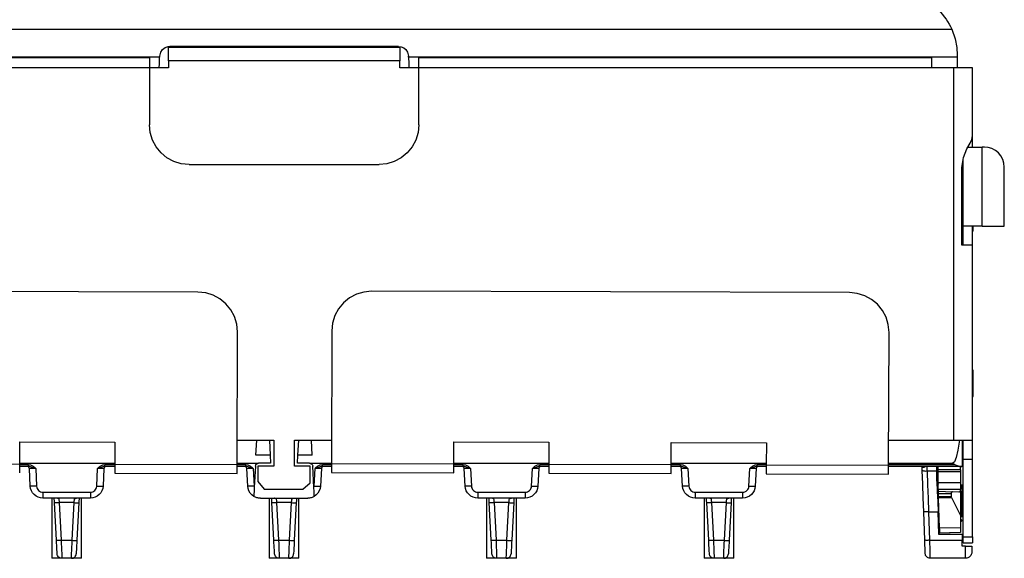
# Model space of a CAD drawing. Units: inches. Extents: x 7 to 28, y 0.1 to 16.4.
# Drawn here: x 9.6 to 12.7, y 12.3 to 14 of the extents above; entities that cross this region are included whole.
import ezdxf

# ---------------------------------------------------------------- set-up
doc = ezdxf.new("R2010")
doc.units = ezdxf.units.IN
doc.header["$MEASUREMENT"] = 0
doc.layers.add('Layer 1', color=7, linetype='Continuous')

msp = doc.modelspace()

# ---------------------------------------------------------------- linework, layer by layer
at = {"layer": 'Layer 1', "color": 7, "lineweight": 25, "true_color": 0xffffff}
for points in [[(12.4515, 14.0597), (12.4579, 14.053), (12.464, 14.0461), (12.4697, 14.0389), (12.4751, 14.0314), (12.4802, 14.0237), (12.4849, 14.0157), (12.4892, 14.0076), (12.4932, 13.9992)], [(8.2797, 13.9992), (12.4932, 13.9992)], [(12.4932, 13.9992), (12.5037, 13.9695), (12.5091, 13.9413), (12.5105, 13.9179)], [(9.9939, 13.9146), (9.9972, 13.9274), (10.0026, 13.9352), (10.0114, 13.9417), (10.021, 13.9448), (10.0255, 13.9451)], [(10.0215, 13.8995), (10.0215, 13.9054), (10.0215, 13.9112), (10.0215, 13.9169), (10.0215, 13.9225), (10.0215, 13.9278), (10.0215, 13.9328), (10.0215, 13.9375), (10.0215, 13.9419)], [(10.7515, 13.9419), (10.0215, 13.9419)], [(10.7475, 13.9451), (10.0255, 13.9451)], [(10.7475, 13.9451), (10.7563, 13.9438), (10.7642, 13.9402), (10.7706, 13.9348), (10.7761, 13.9264), (10.779, 13.9146)], [(10.7515, 13.9419), (10.7515, 13.9375), (10.7515, 13.9328), (10.7515, 13.9278), (10.7515, 13.9225), (10.7515, 13.9169), (10.7515, 13.9112), (10.7515, 13.9054), (10.7515, 13.8995)], [(9.9937, 13.9109), (8.2625, 13.9109)], [(9.9615, 13.9091), (8.3439, 13.9091)], [(9.9615, 13.9091), (9.9615, 13.9066), (9.9615, 13.8997), (9.9615, 13.8894), (9.9615, 13.8772)], [(9.9927, 13.8772), (9.9927, 13.8791), (9.9929, 13.8888), (9.9931, 13.8975), (9.9934, 13.905), (9.9937, 13.9109)], [(9.9939, 13.9146), (9.9938, 13.9133), (9.9938, 13.9121), (9.9937, 13.9109)], [(10.7515, 13.8995), (10.0215, 13.8995)], [(10.0215, 13.8995), (10.0215, 13.8772)], [(10.7515, 13.8772), (10.7515, 13.8995)], [(10.7792, 13.9109), (10.7791, 13.9121), (10.7791, 13.9133), (10.779, 13.9146)], [(10.7792, 13.9109), (10.7795, 13.905), (10.7798, 13.8975), (10.78, 13.8888), (10.7802, 13.8791), (10.7802, 13.8772)], [(12.5105, 13.9109), (10.7792, 13.9109)], [(10.8115, 13.8772), (10.8115, 13.8894), (10.8115, 13.8997), (10.8115, 13.9066), (10.8115, 13.9091)], [(12.4291, 13.9091), (10.8115, 13.9091)], [(12.4291, 13.9091), (12.4291, 13.9066), (12.4291, 13.8997), (12.4291, 13.8894), (12.4291, 13.8772)], [(12.5105, 13.9179), (12.5105, 13.9169), (12.5105, 13.916), (12.5105, 13.9151), (12.5105, 13.9142), (12.5105, 13.9133), (12.5105, 13.9125), (12.5105, 13.9117), (12.5105, 13.9109)], [(12.5105, 13.9109), (12.5105, 13.9066), (12.5105, 13.9014), (12.5105, 13.8955), (12.5105, 13.8888), (12.5105, 13.8816), (12.5105, 13.8772)], [(9.9615, 13.8772), (8.3439, 13.8772)], [(10.0215, 13.8772), (9.9615, 13.8772)], [(9.9615, 13.8772), (9.9615, 13.6972)], [(10.8115, 13.8772), (10.7515, 13.8772)], [(10.8115, 13.6972), (10.8115, 13.8772)], [(12.4291, 13.8772), (10.8115, 13.8772)], [(12.4991, 13.8772), (12.4291, 13.8772)], [(12.559, 13.8772), (12.5578, 13.8772), (12.5544, 13.8772), (12.5489, 13.8772), (12.5414, 13.8772), (12.5323, 13.8772), (12.522, 13.8772), (12.5107, 13.8772), (12.4991, 13.8772)], [(12.4991, 13.8772), (12.4991, 12.7022)], [(12.559, 13.6626), (12.559, 13.8772)], [(10.0865, 13.5722), (10.0621, 13.5746), (10.0386, 13.5817), (10.017, 13.5932), (9.9981, 13.6088), (9.9825, 13.6277), (9.971, 13.6493), (9.9639, 13.6728), (9.9615, 13.6972)], [(10.8115, 13.6972), (10.809, 13.6728), (10.8019, 13.6493), (10.7904, 13.6277), (10.7748, 13.6088), (10.7559, 13.5932), (10.7343, 13.5817), (10.7108, 13.5746), (10.6865, 13.5722)], [(12.5248, 13.5622), (12.5305, 13.5947), (12.541, 13.6212), (12.5517, 13.6399), (12.5567, 13.6508), (12.559, 13.6626)], [(12.559, 13.6272), (12.559, 13.6626)], [(12.5437, 13.6272), (12.5466, 13.6272), (12.5557, 13.6272), (12.566, 13.6272), (12.5773, 13.6272), (12.5889, 13.6272)], [(12.596, 13.6272), (12.5889, 13.6272)], [(12.5889, 13.3772), (12.5889, 13.6272)], [(12.6589, 13.5642), (12.6577, 13.5765), (12.6542, 13.5883), (12.6483, 13.5992), (12.6405, 13.6087), (12.631, 13.6166), (12.6201, 13.6224), (12.6082, 13.626), (12.596, 13.6272)], [(12.5291, 13.3772), (12.5291, 13.5863)], [(10.0865, 13.5722), (10.6865, 13.5722)], [(12.5248, 13.3172), (12.5248, 13.5622)], [(12.5291, 13.5679), (12.5258, 13.5679)], [(12.6589, 13.3772), (12.6589, 13.5642)], [(12.5291, 13.3172), (12.5291, 13.3772)], [(12.5889, 13.3772), (12.5773, 13.3772), (12.566, 13.3772), (12.5557, 13.3772), (12.5466, 13.3772), (12.5391, 13.3772), (12.5336, 13.3772), (12.5302, 13.3772), (12.5291, 13.3772)], [(12.559, 13.3172), (12.559, 13.3772)], [(12.559, 13.3604), (12.5605, 13.363)], [(12.5605, 13.363), (12.5605, 13.3772)], [(12.5889, 13.3772), (12.6589, 13.3772)], [(12.5291, 13.3179), (12.5248, 13.3179)], [(12.559, 13.3172), (12.5584, 13.3172), (12.5566, 13.3172), (12.5537, 13.3172), (12.5497, 13.3172), (12.5447, 13.3172), (12.5388, 13.3172), (12.5322, 13.3172), (12.5248, 13.3172)], [(12.559, 12.7022), (12.559, 13.3172)], [(10.1148, 13.1694), (8.6068, 13.1736)], [(10.2395, 13.0441), (10.2371, 13.0685), (10.2301, 13.0919), (10.2186, 13.1136), (10.2031, 13.1326), (10.1842, 13.1482), (10.1626, 13.1598), (10.1392, 13.167), (10.1148, 13.1694)], [(10.6626, 13.1718), (10.6382, 13.1695), (10.6147, 13.1624), (10.5931, 13.1509), (10.5741, 13.1354), (10.5585, 13.1165), (10.5469, 13.095), (10.5397, 13.0715), (10.5372, 13.0471)], [(12.1706, 13.1676), (10.6626, 13.1718)], [(12.2952, 13.0422), (12.2929, 13.0666), (12.2858, 13.0901), (12.2743, 13.1117), (12.2589, 13.1307), (12.2399, 13.1463), (12.2184, 13.1579), (12.1949, 13.1651), (12.1706, 13.1676)], [(10.2383, 12.6246), (10.2395, 13.0441)], [(10.5372, 13.0471), (10.5361, 12.6277)], [(12.294, 12.6227), (12.2952, 13.0422)], [(12.5605, 12.9226), (12.559, 12.9226)], [(12.5605, 12.8396), (12.5605, 12.8428), (12.5605, 12.8518), (12.5605, 12.8652), (12.5605, 12.8811), (12.5605, 12.897), (12.5605, 12.9105), (12.5605, 12.9195), (12.5605, 12.9226)], [(12.559, 12.8396), (12.5605, 12.8396)], [(9.5523, 12.6265), (9.5525, 12.696)], [(9.5525, 12.696), (9.8525, 12.6952)], [(9.8525, 12.6952), (9.8523, 12.6257)], [(10.2385, 12.7022), (10.3539, 12.7022)], [(10.2978, 12.6544), (10.3003, 12.7022)], [(10.3401, 12.7022), (10.3426, 12.6544)], [(10.3539, 12.7022), (10.3539, 12.6192)], [(10.419, 12.6192), (10.419, 12.7022)], [(10.419, 12.7022), (10.5363, 12.7022)], [(10.4303, 12.6544), (10.4328, 12.7022)], [(10.4751, 12.6544), (10.4726, 12.7022)], [(10.9221, 12.6266), (10.9222, 12.6961)], [(10.9222, 12.6961), (11.2222, 12.6952)], [(11.2222, 12.6952), (11.222, 12.6257)], [(11.608, 12.6247), (11.6082, 12.6941)], [(11.6082, 12.6941), (11.9082, 12.6933)], [(11.9082, 12.6933), (11.908, 12.6238)], [(12.2943, 12.7022), (12.4991, 12.7022)], [(12.5176, 12.7022), (12.5125, 12.6702), (12.5072, 12.6472), (12.5019, 12.6333), (12.4965, 12.6287)], [(12.4991, 12.7022), (12.5107, 12.7022), (12.522, 12.7022), (12.5323, 12.7022), (12.5414, 12.7022), (12.5489, 12.7022), (12.5544, 12.7022), (12.5578, 12.7022), (12.559, 12.7022)], [(12.5264, 12.7022), (12.5264, 12.6187)], [(12.5291, 12.6422), (12.5291, 12.7022)], [(12.559, 12.6422), (12.559, 12.7022)], [(10.3426, 12.6544), (10.2978, 12.6544)], [(10.3426, 12.6544), (10.344, 12.6287)], [(10.429, 12.6287), (10.4303, 12.6544)], [(10.4751, 12.6544), (10.4303, 12.6544)], [(9.1663, 12.6276), (9.5523, 12.6265)], [(9.5522, 12.5985), (9.5522, 12.6), (9.5522, 12.6059), (9.5522, 12.6152), (9.5523, 12.6265)], [(9.5523, 12.6287), (9.8523, 12.6287)], [(9.5523, 12.6253), (9.5795, 12.6253)], [(9.5795, 12.6187), (9.5523, 12.6187)], [(9.5828, 12.612), (9.5826, 12.6134), (9.5822, 12.6146), (9.5815, 12.6158), (9.5806, 12.6168), (9.5796, 12.6176), (9.5784, 12.6182), (9.5771, 12.6186), (9.5758, 12.6187)], [(9.5795, 12.6187), (9.5795, 12.6188), (9.5795, 12.6192), (9.5795, 12.6198), (9.5795, 12.6206), (9.5795, 12.6216), (9.5795, 12.6228), (9.5795, 12.624), (9.5795, 12.6253)], [(9.5795, 12.6253), (9.5865, 12.6241), (9.5948, 12.6194), (9.6008, 12.6141), (9.6027, 12.6122), (9.6028, 12.612)], [(9.6028, 12.612), (9.6026, 12.6121), (9.5997, 12.6131), (9.5919, 12.6157), (9.5843, 12.6181), (9.5795, 12.6187)], [(9.7981, 12.612), (9.7982, 12.6122), (9.8001, 12.6141), (9.8061, 12.6194), (9.8144, 12.6241), (9.8214, 12.6253)], [(9.8214, 12.6187), (9.8166, 12.6181), (9.809, 12.6157), (9.8012, 12.6131), (9.7983, 12.6121), (9.7981, 12.612)], [(9.8251, 12.6187), (9.8238, 12.6186), (9.8225, 12.6182), (9.8213, 12.6176), (9.8203, 12.6168), (9.8194, 12.6158), (9.8187, 12.6146), (9.8183, 12.6134), (9.8181, 12.612)], [(9.8214, 12.6253), (9.8523, 12.6253)], [(9.8214, 12.6187), (9.8214, 12.6188), (9.8214, 12.6192), (9.8214, 12.6198), (9.8214, 12.6206), (9.8214, 12.6216), (9.8214, 12.6228), (9.8214, 12.624), (9.8214, 12.6253)], [(9.8523, 12.6187), (9.8214, 12.6187)], [(9.8523, 12.6257), (9.8522, 12.6144), (9.8522, 12.605), (9.8522, 12.5992), (9.8522, 12.5977)], [(9.8523, 12.6257), (10.2383, 12.6246)], [(10.2382, 12.5966), (10.2382, 12.5981), (10.2382, 12.6039), (10.2382, 12.6133), (10.2383, 12.6246)], [(10.2383, 12.6287), (10.3059, 12.6287)], [(10.2383, 12.6253), (10.2655, 12.6253)], [(10.2655, 12.6187), (10.2383, 12.6187)], [(10.2688, 12.612), (10.2686, 12.6134), (10.2682, 12.6146), (10.2675, 12.6158), (10.2666, 12.6168), (10.2656, 12.6176), (10.2644, 12.6182), (10.2631, 12.6186), (10.2618, 12.6187)], [(10.2655, 12.6253), (10.2725, 12.6241), (10.2808, 12.6194), (10.2868, 12.6141), (10.2887, 12.6122), (10.2888, 12.612)], [(10.2655, 12.6187), (10.2655, 12.6188), (10.2655, 12.6192), (10.2655, 12.6198), (10.2655, 12.6206), (10.2655, 12.6216), (10.2655, 12.6228), (10.2655, 12.624), (10.2655, 12.6253)], [(10.2888, 12.612), (10.2886, 12.6121), (10.2857, 12.6131), (10.2779, 12.6157), (10.2703, 12.6181), (10.2655, 12.6187)], [(10.296, 12.6192), (10.2924, 12.5521)], [(10.296, 12.6192), (10.2962, 12.6211), (10.2969, 12.6229), (10.2978, 12.6245), (10.2991, 12.6259), (10.3006, 12.6271), (10.3022, 12.628), (10.3041, 12.6285), (10.3059, 12.6287)], [(10.3539, 12.6192), (10.304, 12.6192)], [(10.304, 12.6192), (10.304, 12.571)], [(10.344, 12.6287), (10.3059, 12.6287)], [(10.469, 12.6192), (10.419, 12.6192)], [(10.467, 12.6287), (10.429, 12.6287)], [(10.467, 12.6287), (10.5361, 12.6287)], [(10.467, 12.6287), (10.4689, 12.6285), (10.4707, 12.628), (10.4724, 12.6271), (10.4738, 12.6259), (10.4751, 12.6245), (10.476, 12.6229), (10.4767, 12.6211), (10.477, 12.6192)], [(10.469, 12.5672), (10.469, 12.6192)], [(10.4805, 12.5521), (10.477, 12.6192)], [(10.4841, 12.612), (10.4842, 12.6122), (10.4861, 12.6141), (10.4921, 12.6194), (10.5004, 12.6241), (10.5074, 12.6253)], [(10.5074, 12.6187), (10.5026, 12.6181), (10.495, 12.6157), (10.4872, 12.6131), (10.4843, 12.6121), (10.4841, 12.612)], [(10.5111, 12.6187), (10.5098, 12.6186), (10.5085, 12.6182), (10.5073, 12.6176), (10.5063, 12.6168), (10.5054, 12.6158), (10.5047, 12.6146), (10.5043, 12.6134), (10.5041, 12.612)], [(10.5074, 12.6253), (10.536, 12.6253)], [(10.5074, 12.6187), (10.5074, 12.6188), (10.5074, 12.6192), (10.5074, 12.6198), (10.5074, 12.6206), (10.5074, 12.6216), (10.5074, 12.6228), (10.5074, 12.624), (10.5074, 12.6253)], [(10.536, 12.6187), (10.5074, 12.6187)], [(10.5361, 12.6277), (10.536, 12.6164), (10.536, 12.607), (10.536, 12.6011), (10.536, 12.5997)], [(10.5361, 12.6277), (10.9221, 12.6266)], [(10.922, 12.5986), (10.922, 12.6001), (10.922, 12.6059), (10.922, 12.6153), (10.9221, 12.6266)], [(10.922, 12.6253), (10.9515, 12.6253)], [(10.9515, 12.6187), (10.922, 12.6187)], [(10.9221, 12.6287), (11.222, 12.6287)], [(10.9548, 12.612), (10.9546, 12.6134), (10.9542, 12.6146), (10.9535, 12.6158), (10.9526, 12.6168), (10.9516, 12.6176), (10.9504, 12.6182), (10.9491, 12.6186), (10.9478, 12.6187)], [(10.9515, 12.6187), (10.9515, 12.6188), (10.9515, 12.6192), (10.9515, 12.6198), (10.9515, 12.6206), (10.9515, 12.6216), (10.9515, 12.6228), (10.9515, 12.624), (10.9515, 12.6253)], [(10.9515, 12.6253), (10.9585, 12.6241), (10.9668, 12.6194), (10.9728, 12.6141), (10.9747, 12.6122), (10.9748, 12.612)], [(10.9748, 12.612), (10.9746, 12.6121), (10.9717, 12.6131), (10.9639, 12.6157), (10.9563, 12.6181), (10.9515, 12.6187)], [(11.1701, 12.612), (11.1702, 12.6122), (11.1721, 12.6141), (11.1781, 12.6194), (11.1864, 12.6241), (11.1934, 12.6253)], [(11.1934, 12.6187), (11.1886, 12.6181), (11.181, 12.6157), (11.1732, 12.6131), (11.1703, 12.6121), (11.1701, 12.612)], [(11.1971, 12.6187), (11.1958, 12.6186), (11.1945, 12.6182), (11.1933, 12.6176), (11.1923, 12.6168), (11.1914, 12.6158), (11.1907, 12.6146), (11.1903, 12.6134), (11.1901, 12.612)], [(11.1934, 12.6253), (11.222, 12.6253)], [(11.1934, 12.6187), (11.1934, 12.6188), (11.1934, 12.6192), (11.1934, 12.6198), (11.1934, 12.6206), (11.1934, 12.6216), (11.1934, 12.6228), (11.1934, 12.624), (11.1934, 12.6253)], [(11.222, 12.6187), (11.1934, 12.6187)], [(11.222, 12.6257), (11.222, 12.6145), (11.222, 12.6051), (11.222, 12.5992), (11.222, 12.5977)], [(11.222, 12.6257), (11.608, 12.6247)], [(11.608, 12.6287), (11.908, 12.6287)], [(11.608, 12.6253), (11.6375, 12.6253)], [(11.608, 12.5967), (11.608, 12.5981), (11.608, 12.604), (11.608, 12.6134), (11.608, 12.6247)], [(11.6375, 12.6187), (11.608, 12.6187)], [(11.6408, 12.612), (11.6406, 12.6134), (11.6402, 12.6146), (11.6395, 12.6158), (11.6386, 12.6168), (11.6376, 12.6176), (11.6364, 12.6182), (11.6351, 12.6186), (11.6338, 12.6187)], [(11.6375, 12.6187), (11.6375, 12.6188), (11.6375, 12.6192), (11.6375, 12.6198), (11.6375, 12.6206), (11.6375, 12.6216), (11.6375, 12.6228), (11.6375, 12.624), (11.6375, 12.6253)], [(11.6375, 12.6253), (11.6445, 12.6241), (11.6528, 12.6194), (11.6588, 12.6141), (11.6607, 12.6122), (11.6608, 12.612)], [(11.6608, 12.612), (11.6606, 12.6121), (11.6577, 12.6131), (11.6499, 12.6157), (11.6423, 12.6181), (11.6375, 12.6187)], [(11.8561, 12.612), (11.8562, 12.6122), (11.8581, 12.6141), (11.8641, 12.6194), (11.8724, 12.6241), (11.8794, 12.6253)], [(11.8794, 12.6187), (11.8746, 12.6181), (11.867, 12.6157), (11.8592, 12.6131), (11.8563, 12.6121), (11.8561, 12.612)], [(11.8831, 12.6187), (11.8818, 12.6186), (11.8805, 12.6182), (11.8793, 12.6176), (11.8783, 12.6168), (11.8774, 12.6158), (11.8767, 12.6146), (11.8763, 12.6134), (11.8761, 12.612)], [(11.8794, 12.6253), (11.908, 12.6253)], [(11.8794, 12.6187), (11.8794, 12.6188), (11.8794, 12.6192), (11.8794, 12.6198), (11.8794, 12.6206), (11.8794, 12.6216), (11.8794, 12.6228), (11.8794, 12.624), (11.8794, 12.6253)], [(11.908, 12.6187), (11.8794, 12.6187)], [(11.908, 12.6238), (11.908, 12.6125), (11.908, 12.6032), (11.908, 12.5973), (11.908, 12.5958)], [(11.908, 12.6238), (12.294, 12.6227)], [(12.294, 12.6287), (12.4965, 12.6287)], [(12.294, 12.6253), (12.5011, 12.6253)], [(12.294, 12.5947), (12.294, 12.5962), (12.294, 12.6021), (12.294, 12.6115), (12.294, 12.6227)], [(12.5249, 12.6187), (12.294, 12.6187)], [(12.4002, 12.6064), (12.4001, 12.6112), (12.3999, 12.6158), (12.3998, 12.62)], [(12.3999, 12.6187), (12.4001, 12.6187), (12.4004, 12.6186), (12.4004, 12.6186)], [(12.4046, 12.6155), (12.4042, 12.6162), (12.4037, 12.6168), (12.4032, 12.6174), (12.4026, 12.6178), (12.402, 12.6182), (12.4013, 12.6185), (12.4007, 12.6186), (12.4, 12.6187)], [(12.4011, 12.6164), (12.4002, 12.6184)], [(12.4011, 12.6164), (12.401, 12.6173), (12.4006, 12.6182), (12.4004, 12.6185)], [(12.4046, 12.6155), (12.4033, 12.6151), (12.4026, 12.6152), (12.4014, 12.616), (12.4011, 12.6164)], [(12.4143, 12.6187), (12.4142, 12.6187), (12.4138, 12.6187), (12.4132, 12.6186), (12.4114, 12.6183), (12.4046, 12.6155)], [(12.4143, 12.6187), (12.4143, 12.6183), (12.4144, 12.6172), (12.4145, 12.6155), (12.4146, 12.6131), (12.4148, 12.6103), (12.415, 12.607), (12.4152, 12.6034)], [(12.4465, 12.6034), (12.4465, 12.6065), (12.4465, 12.6095), (12.4465, 12.6121), (12.4465, 12.6144), (12.4465, 12.6162), (12.4465, 12.6176), (12.4465, 12.6184), (12.4465, 12.6187)], [(12.4505, 12.6082), (12.4505, 12.6119), (12.4505, 12.6156), (12.4505, 12.6187)], [(12.4965, 12.6287), (12.498, 12.6283), (12.4995, 12.6272), (12.5011, 12.6253)], [(12.5011, 12.6253), (12.5016, 12.6248), (12.5045, 12.6234), (12.5103, 12.6214), (12.5162, 12.6198), (12.5205, 12.619), (12.5249, 12.6187)], [(12.5205, 12.6082), (12.5205, 12.6119), (12.5205, 12.6155), (12.5205, 12.6187)], [(12.5264, 12.6187), (12.5263, 12.6187), (12.5261, 12.6187), (12.5259, 12.6187), (12.5257, 12.6187), (12.5255, 12.6187), (12.5253, 12.6187), (12.5251, 12.6187), (12.5249, 12.6187)], [(12.5291, 12.3961), (12.5291, 12.6422)], [(12.5291, 12.6422), (12.559, 12.6422)], [(12.559, 12.3961), (12.559, 12.6422)], [(9.6028, 12.612), (9.5989, 12.6121), (9.5951, 12.6122), (9.5917, 12.6122), (9.5886, 12.6122), (9.5862, 12.6122), (9.5843, 12.6122), (9.5832, 12.6121), (9.5828, 12.612)], [(9.5857, 12.5566), (9.5828, 12.612)], [(9.6028, 12.612), (9.6057, 12.5566)], [(9.7952, 12.5566), (9.7981, 12.612)], [(9.8181, 12.612), (9.8177, 12.6121), (9.8166, 12.6122), (9.8147, 12.6122), (9.8123, 12.6122), (9.8092, 12.6122), (9.8058, 12.6122), (9.802, 12.6121), (9.7981, 12.612)], [(9.8181, 12.612), (9.8152, 12.5566)], [(9.8522, 12.5977), (10.2382, 12.5966)], [(10.2888, 12.612), (10.2849, 12.6121), (10.2811, 12.6122), (10.2777, 12.6122), (10.2746, 12.6122), (10.2722, 12.6122), (10.2703, 12.6122), (10.2692, 12.6121), (10.2688, 12.612)], [(10.2717, 12.5566), (10.2688, 12.612)], [(10.2888, 12.612), (10.2917, 12.5566)], [(10.4812, 12.5566), (10.4841, 12.612)], [(10.5041, 12.612), (10.5037, 12.6121), (10.5026, 12.6122), (10.5007, 12.6122), (10.4983, 12.6122), (10.4952, 12.6122), (10.4918, 12.6122), (10.488, 12.6121), (10.4841, 12.612)], [(10.5041, 12.612), (10.5012, 12.5566)], [(10.536, 12.5997), (10.922, 12.5986)], [(10.9748, 12.612), (10.9709, 12.6121), (10.9671, 12.6122), (10.9637, 12.6122), (10.9606, 12.6122), (10.9582, 12.6122), (10.9563, 12.6122), (10.9552, 12.6121), (10.9548, 12.612)], [(10.9577, 12.5566), (10.9548, 12.612)], [(10.9748, 12.612), (10.9777, 12.5566)], [(11.1672, 12.5566), (11.1701, 12.612)], [(11.1901, 12.612), (11.1897, 12.6121), (11.1886, 12.6122), (11.1867, 12.6122), (11.1843, 12.6122), (11.1812, 12.6122), (11.1778, 12.6122), (11.174, 12.6121), (11.1701, 12.612)], [(11.1901, 12.612), (11.1872, 12.5566)], [(11.222, 12.5977), (11.608, 12.5967)], [(11.6608, 12.612), (11.6569, 12.6121), (11.6531, 12.6122), (11.6497, 12.6122), (11.6466, 12.6122), (11.6442, 12.6122), (11.6423, 12.6122), (11.6412, 12.6121), (11.6408, 12.612)], [(11.6437, 12.5566), (11.6408, 12.612)], [(11.6608, 12.612), (11.6637, 12.5566)], [(11.8532, 12.5566), (11.8561, 12.612)], [(11.8761, 12.612), (11.8757, 12.6121), (11.8746, 12.6122), (11.8727, 12.6122), (11.8703, 12.6122), (11.8672, 12.6122), (11.8638, 12.6122), (11.86, 12.6121), (11.8561, 12.612)], [(11.8761, 12.612), (11.8732, 12.5566)], [(11.908, 12.5958), (12.294, 12.5947)], [(12.4048, 12.4754), (12.4033, 12.5194), (12.4017, 12.5631), (12.4002, 12.6064)], [(12.4152, 12.6034), (12.4123, 12.6033), (12.4095, 12.6034), (12.4069, 12.6037), (12.4047, 12.604), (12.4028, 12.6045), (12.4014, 12.6051), (12.4005, 12.6057), (12.4002, 12.6064)], [(12.4152, 12.6034), (12.4167, 12.561), (12.4183, 12.5183), (12.4198, 12.4752)], [(12.4465, 12.6034), (12.4152, 12.6034)], [(12.4465, 12.5722), (12.4465, 12.5761), (12.4465, 12.58), (12.4465, 12.5839), (12.4465, 12.5878), (12.4465, 12.5917), (12.4465, 12.5956), (12.4465, 12.5995), (12.4465, 12.6034)], [(12.4505, 12.5979), (12.4465, 12.5949)], [(12.4505, 12.6032), (12.4505, 12.6082)], [(12.5205, 12.6082), (12.4505, 12.6082)], [(12.4505, 12.5686), (12.4505, 12.6032)], [(12.4505, 12.6032), (12.5205, 12.6026)], [(12.5205, 12.6082), (12.5205, 12.6026)], [(12.5205, 12.6026), (12.5205, 12.5679)], [(9.6256, 12.5187), (9.6181, 12.5194), (9.6108, 12.5215), (9.6041, 12.525), (9.5981, 12.5297), (9.5931, 12.5354), (9.5893, 12.5419), (9.5868, 12.5491), (9.5857, 12.5566)], [(9.6057, 12.5566), (9.6018, 12.5564), (9.598, 12.5563), (9.5946, 12.5562), (9.5916, 12.5562), (9.5891, 12.5562), (9.5872, 12.5563), (9.5861, 12.5564), (9.5857, 12.5566)], [(9.6057, 12.5566), (9.6062, 12.5528), (9.6075, 12.5493), (9.6094, 12.546), (9.6119, 12.5431), (9.6149, 12.5408), (9.6182, 12.5391), (9.6219, 12.538), (9.6256, 12.5376)], [(9.8152, 12.5566), (9.8141, 12.5491), (9.8116, 12.5419), (9.8078, 12.5354), (9.8028, 12.5297), (9.7968, 12.525), (9.7901, 12.5215), (9.7828, 12.5194), (9.7753, 12.5187)], [(9.7753, 12.5376), (9.779, 12.538), (9.7827, 12.5391), (9.786, 12.5408), (9.789, 12.5431), (9.7915, 12.546), (9.7934, 12.5493), (9.7947, 12.5528), (9.7952, 12.5566)], [(9.7952, 12.5566), (9.7991, 12.5564), (9.8029, 12.5563), (9.8063, 12.5562), (9.8093, 12.5562), (9.8118, 12.5562), (9.8137, 12.5563), (9.8148, 12.5564), (9.8152, 12.5566)], [(10.291, 12.5244), (10.2847, 12.5291), (10.2795, 12.5349), (10.2755, 12.5416), (10.2729, 12.5489), (10.2717, 12.5566)], [(10.2917, 12.5566), (10.2878, 12.5564), (10.2841, 12.5563), (10.2806, 12.5562), (10.2776, 12.5562), (10.2751, 12.5562), (10.2732, 12.5563), (10.2721, 12.5564), (10.2717, 12.5566)], [(10.2924, 12.5521), (10.2918, 12.5398), (10.2914, 12.5328), (10.2911, 12.5273), (10.291, 12.5248), (10.291, 12.5244)], [(10.2917, 12.5566), (10.2918, 12.5551), (10.2921, 12.5536), (10.2924, 12.5521)], [(10.304, 12.571), (10.324, 12.5472)], [(10.4451, 12.5472), (10.469, 12.5672)], [(10.4805, 12.5521), (10.4808, 12.5536), (10.4811, 12.5551), (10.4812, 12.5566)], [(10.4819, 12.5244), (10.4819, 12.5255), (10.4817, 12.5284), (10.4815, 12.533), (10.4811, 12.5392), (10.4805, 12.5521)], [(10.4812, 12.5566), (10.4851, 12.5564), (10.4889, 12.5563), (10.4923, 12.5562), (10.4953, 12.5562), (10.4978, 12.5562), (10.4997, 12.5563), (10.5008, 12.5564), (10.5012, 12.5566)], [(10.5012, 12.5566), (10.5, 12.5489), (10.4974, 12.5416), (10.4934, 12.5349), (10.4882, 12.5291), (10.4819, 12.5244)], [(10.9976, 12.5187), (10.9901, 12.5194), (10.9828, 12.5215), (10.9761, 12.525), (10.9701, 12.5297), (10.9651, 12.5354), (10.9613, 12.5419), (10.9588, 12.5491), (10.9577, 12.5566)], [(10.9777, 12.5566), (10.9738, 12.5564), (10.9701, 12.5563), (10.9666, 12.5562), (10.9636, 12.5562), (10.9611, 12.5562), (10.9592, 12.5563), (10.9581, 12.5564), (10.9577, 12.5566)], [(10.9777, 12.5566), (10.9782, 12.5528), (10.9795, 12.5493), (10.9814, 12.546), (10.9839, 12.5431), (10.9869, 12.5408), (10.9902, 12.5391), (10.9939, 12.538), (10.9976, 12.5376)], [(11.1872, 12.5566), (11.1861, 12.5491), (11.1836, 12.5419), (11.1798, 12.5354), (11.1748, 12.5297), (11.1688, 12.525), (11.1621, 12.5215), (11.1548, 12.5194), (11.1473, 12.5187)], [(11.1473, 12.5376), (11.151, 12.538), (11.1547, 12.5391), (11.158, 12.5408), (11.161, 12.5431), (11.1635, 12.546), (11.1654, 12.5493), (11.1667, 12.5528), (11.1672, 12.5566)], [(11.1672, 12.5566), (11.1711, 12.5564), (11.1749, 12.5563), (11.1783, 12.5562), (11.1813, 12.5562), (11.1838, 12.5562), (11.1857, 12.5563), (11.1868, 12.5564), (11.1872, 12.5566)], [(11.6836, 12.5187), (11.6761, 12.5194), (11.6688, 12.5215), (11.6621, 12.525), (11.6561, 12.5297), (11.6511, 12.5354), (11.6473, 12.5419), (11.6448, 12.5491), (11.6437, 12.5566)], [(11.6637, 12.5566), (11.6598, 12.5564), (11.656, 12.5563), (11.6526, 12.5562), (11.6496, 12.5562), (11.6471, 12.5562), (11.6452, 12.5563), (11.6441, 12.5564), (11.6437, 12.5566)], [(11.6637, 12.5566), (11.6642, 12.5528), (11.6655, 12.5493), (11.6674, 12.546), (11.6699, 12.5431), (11.6729, 12.5408), (11.6762, 12.5391), (11.6799, 12.538), (11.6836, 12.5376)], [(11.8732, 12.5566), (11.8721, 12.5491), (11.8696, 12.5419), (11.8658, 12.5354), (11.8608, 12.5297), (11.8548, 12.525), (11.8481, 12.5215), (11.8408, 12.5194), (11.8333, 12.5187)], [(11.8333, 12.5376), (11.837, 12.538), (11.8407, 12.5391), (11.844, 12.5408), (11.847, 12.5431), (11.8495, 12.546), (11.8514, 12.5493), (11.8527, 12.5528), (11.8532, 12.5566)], [(11.8532, 12.5566), (11.8571, 12.5564), (11.8609, 12.5563), (11.8643, 12.5562), (11.8673, 12.5562), (11.8698, 12.5562), (11.8717, 12.5563), (11.8728, 12.5564), (11.8732, 12.5566)], [(12.4465, 12.5722), (12.4476, 12.5401), (12.4487, 12.5077), (12.4498, 12.4752)], [(12.4467, 12.5659), (12.4482, 12.5646), (12.4498, 12.5635), (12.4505, 12.5631)], [(12.4467, 12.5643), (12.4482, 12.563), (12.4498, 12.5619), (12.4505, 12.5616)], [(12.4505, 12.5597), (12.4469, 12.5597)], [(12.4505, 12.5514), (12.4505, 12.5686)], [(12.4505, 12.5686), (12.5205, 12.5679)], [(12.4506, 12.5471), (12.4505, 12.5514)], [(12.5205, 12.5679), (12.5205, 12.5471)], [(12.5264, 12.5597), (12.5205, 12.5597)], [(12.5264, 12.4677), (12.5264, 12.4708), (12.5264, 12.4797), (12.5264, 12.4932), (12.5264, 12.5094), (12.5264, 12.5263), (12.5264, 12.5414), (12.5264, 12.5528), (12.5264, 12.5589), (12.5264, 12.5597)], [(9.6256, 12.5376), (9.6256, 12.5339), (9.6256, 12.5303), (9.6256, 12.527), (9.6256, 12.5242), (9.6256, 12.5218), (9.6256, 12.5201), (9.6256, 12.519), (9.6256, 12.5187)], [(9.6256, 12.5376), (9.7753, 12.5376)], [(9.7753, 12.5376), (9.7753, 12.5339), (9.7753, 12.5303), (9.7753, 12.527), (9.7753, 12.5242), (9.7753, 12.5218), (9.7753, 12.5201), (9.7753, 12.519), (9.7753, 12.5187)], [(10.3116, 12.5187), (10.3089, 12.5188), (10.3062, 12.519), (10.3036, 12.5195), (10.3009, 12.5201), (10.2983, 12.521), (10.2958, 12.522), (10.2934, 12.5231), (10.291, 12.5244)], [(10.324, 12.5472), (10.4451, 12.5472)], [(10.4819, 12.5244), (10.4795, 12.5231), (10.4771, 12.522), (10.4746, 12.521), (10.472, 12.5201), (10.4693, 12.5195), (10.4667, 12.519), (10.464, 12.5188), (10.4613, 12.5187)], [(10.9976, 12.5376), (10.9976, 12.5339), (10.9976, 12.5303), (10.9976, 12.527), (10.9976, 12.5242), (10.9976, 12.5218), (10.9976, 12.5201), (10.9976, 12.519), (10.9976, 12.5187)], [(10.9976, 12.5376), (11.1473, 12.5376)], [(11.1473, 12.5376), (11.1473, 12.5339), (11.1473, 12.5303), (11.1473, 12.527), (11.1473, 12.5242), (11.1473, 12.5218), (11.1473, 12.5201), (11.1473, 12.519), (11.1473, 12.5187)], [(11.6836, 12.5376), (11.6836, 12.5339), (11.6836, 12.5303), (11.6836, 12.527), (11.6836, 12.5242), (11.6836, 12.5218), (11.6836, 12.5201), (11.6836, 12.519), (11.6836, 12.5187)], [(11.6836, 12.5376), (11.8333, 12.5376)], [(11.8333, 12.5376), (11.8333, 12.5339), (11.8333, 12.5303), (11.8333, 12.527), (11.8333, 12.5242), (11.8333, 12.5218), (11.8333, 12.5201), (11.8333, 12.519), (11.8333, 12.5187)], [(12.4508, 12.5407), (12.4508, 12.541), (12.4508, 12.5417), (12.4508, 12.5426), (12.4507, 12.5436), (12.4507, 12.5447), (12.4506, 12.5459), (12.4506, 12.5471)], [(12.4506, 12.5471), (12.5205, 12.5471)], [(12.4511, 12.5337), (12.451, 12.5349), (12.451, 12.5361), (12.451, 12.5372), (12.4509, 12.5382), (12.4509, 12.5391), (12.4509, 12.5398), (12.4508, 12.5403), (12.4508, 12.5406), (12.4508, 12.5407)], [(12.4508, 12.5407), (12.4952, 12.5391)], [(12.4514, 12.5237), (12.4511, 12.5337)], [(12.4511, 12.5337), (12.4914, 12.5337)], [(12.4516, 12.5196), (12.4515, 12.5209), (12.4515, 12.5222), (12.4514, 12.5237)], [(12.4514, 12.5237), (12.4914, 12.5237)], [(12.4516, 12.5196), (12.4921, 12.5204)], [(12.4952, 12.5391), (12.4945, 12.5391), (12.4939, 12.5389), (12.4933, 12.5385), (12.4928, 12.5379), (12.4923, 12.5373), (12.4919, 12.5365), (12.4916, 12.5356), (12.4915, 12.5347), (12.4914, 12.5337)], [(12.4914, 12.5337), (12.4914, 12.5237)], [(12.4914, 12.5237), (12.4915, 12.5225), (12.4917, 12.5214), (12.4921, 12.5204)], [(12.4921, 12.5204), (12.5205, 12.4636)], [(12.5155, 12.5379), (12.4952, 12.5391)], [(12.5205, 12.5411), (12.5197, 12.5399), (12.5187, 12.539), (12.5177, 12.5383), (12.5166, 12.538), (12.5155, 12.5379)], [(12.5205, 12.5411), (12.5205, 12.5417), (12.5205, 12.5424), (12.5205, 12.5432), (12.5205, 12.5439), (12.5205, 12.5447), (12.5205, 12.5455), (12.5205, 12.5463), (12.5205, 12.5471)], [(12.5205, 12.5411), (12.5205, 12.4636)], [(9.7753, 12.5187), (9.6256, 12.5187)], [(9.6536, 12.5187), (9.6536, 12.3287)], [(9.662, 12.5045), (9.6617, 12.51), (9.6614, 12.5153), (9.6612, 12.5189)], [(9.6682, 12.3855), (9.662, 12.5045)], [(9.6769, 12.5045), (9.674, 12.5043), (9.6712, 12.5042), (9.6686, 12.5042), (9.6664, 12.5041), (9.6645, 12.5042), (9.6631, 12.5042), (9.6623, 12.5043), (9.662, 12.5045)], [(9.6756, 12.5175), (9.6727, 12.5177), (9.67, 12.5184), (9.6694, 12.5187)], [(9.6728, 12.5187), (9.6746, 12.5185), (9.6754, 12.5179), (9.6756, 12.5175)], [(9.6756, 12.5175), (9.6757, 12.5162), (9.6759, 12.5144), (9.6761, 12.5123), (9.6764, 12.5099), (9.6766, 12.5072), (9.6769, 12.5045)], [(9.6769, 12.5045), (9.6832, 12.3855)], [(9.724, 12.5045), (9.6769, 12.5045)], [(9.7177, 12.3855), (9.724, 12.5045)], [(9.724, 12.5045), (9.7243, 12.5072), (9.7245, 12.5099), (9.7248, 12.5123), (9.725, 12.5144), (9.7252, 12.5162), (9.7253, 12.5175)], [(9.724, 12.5045), (9.7269, 12.5043), (9.7297, 12.5042), (9.7323, 12.5042), (9.7345, 12.5041), (9.7364, 12.5042), (9.7378, 12.5042), (9.7386, 12.5043), (9.7389, 12.5045)], [(9.7253, 12.5175), (9.7282, 12.5177), (9.7309, 12.5184), (9.7315, 12.5187)], [(9.7253, 12.5175), (9.7259, 12.5183), (9.7274, 12.5187), (9.7281, 12.5187)], [(9.7389, 12.5045), (9.7327, 12.3855)], [(9.7397, 12.519), (9.7395, 12.5153), (9.7392, 12.51), (9.7389, 12.5045)], [(9.7473, 12.3287), (9.7473, 12.5187)], [(10.3116, 12.5187), (10.4613, 12.5187)], [(10.3396, 12.5187), (10.3396, 12.3287)], [(10.348, 12.5045), (10.3477, 12.51), (10.3474, 12.5153), (10.3472, 12.5189)], [(10.3542, 12.3855), (10.348, 12.5045)], [(10.3629, 12.5045), (10.36, 12.5043), (10.3572, 12.5042), (10.3546, 12.5042), (10.3524, 12.5041), (10.3505, 12.5042), (10.3491, 12.5042), (10.3483, 12.5043), (10.348, 12.5045)], [(10.3616, 12.5175), (10.3587, 12.5177), (10.356, 12.5184), (10.3554, 12.5187)], [(10.3588, 12.5187), (10.3606, 12.5185), (10.3614, 12.5179), (10.3616, 12.5175)], [(10.3616, 12.5175), (10.3617, 12.5162), (10.3619, 12.5144), (10.3621, 12.5123), (10.3624, 12.5099), (10.3626, 12.5072), (10.3629, 12.5045)], [(10.3629, 12.5045), (10.3692, 12.3855)], [(10.41, 12.5045), (10.3629, 12.5045)], [(10.4037, 12.3855), (10.41, 12.5045)], [(10.41, 12.5045), (10.4103, 12.5072), (10.4105, 12.5099), (10.4108, 12.5123), (10.411, 12.5144), (10.4112, 12.5162), (10.4113, 12.5175)], [(10.41, 12.5045), (10.4129, 12.5043), (10.4157, 12.5042), (10.4183, 12.5042), (10.4205, 12.5041), (10.4224, 12.5042), (10.4238, 12.5042), (10.4246, 12.5043), (10.4249, 12.5045)], [(10.4113, 12.5175), (10.4142, 12.5177), (10.4169, 12.5184), (10.4175, 12.5187)], [(10.4113, 12.5175), (10.4119, 12.5183), (10.4134, 12.5187), (10.4141, 12.5187)], [(10.4249, 12.5045), (10.4187, 12.3855)], [(10.4257, 12.5187), (10.4255, 12.5153), (10.4252, 12.51), (10.4249, 12.5045)], [(10.4333, 12.3287), (10.4333, 12.5187)], [(11.1473, 12.5187), (10.9976, 12.5187)], [(11.0256, 12.5187), (11.0256, 12.3287)], [(11.034, 12.5045), (11.0337, 12.51), (11.0334, 12.5153), (11.0332, 12.5189)], [(11.0402, 12.3855), (11.034, 12.5045)], [(11.0489, 12.5045), (11.046, 12.5043), (11.0432, 12.5042), (11.0406, 12.5042), (11.0384, 12.5041), (11.0365, 12.5042), (11.0351, 12.5042), (11.0343, 12.5043), (11.034, 12.5045)], [(11.0476, 12.5175), (11.0447, 12.5177), (11.042, 12.5184), (11.0414, 12.5187)], [(11.0448, 12.5187), (11.0466, 12.5185), (11.0474, 12.5179), (11.0476, 12.5175)], [(11.0476, 12.5175), (11.0477, 12.5162), (11.0479, 12.5144), (11.0481, 12.5123), (11.0484, 12.5099), (11.0486, 12.5072), (11.0489, 12.5045)], [(11.0489, 12.5045), (11.0552, 12.3855)], [(11.096, 12.5045), (11.0489, 12.5045)], [(11.0897, 12.3855), (11.096, 12.5045)], [(11.096, 12.5045), (11.0963, 12.5072), (11.0965, 12.5099), (11.0968, 12.5123), (11.097, 12.5144), (11.0972, 12.5162), (11.0973, 12.5175)], [(11.096, 12.5045), (11.0989, 12.5043), (11.1017, 12.5042), (11.1043, 12.5042), (11.1065, 12.5041), (11.1084, 12.5042), (11.1098, 12.5042), (11.1106, 12.5043), (11.1109, 12.5045)], [(11.0973, 12.5175), (11.1002, 12.5177), (11.1029, 12.5184), (11.1035, 12.5187)], [(11.0973, 12.5175), (11.0979, 12.5183), (11.0994, 12.5187), (11.1001, 12.5187)], [(11.1109, 12.5045), (11.1047, 12.3855)], [(11.1117, 12.519), (11.1115, 12.5153), (11.1112, 12.51), (11.1109, 12.5045)], [(11.1193, 12.3287), (11.1193, 12.5187)], [(11.8333, 12.5187), (11.6836, 12.5187)], [(11.7116, 12.5187), (11.7116, 12.3287)], [(11.72, 12.5045), (11.7197, 12.51), (11.7194, 12.5153), (11.7192, 12.5189)], [(11.7262, 12.3855), (11.72, 12.5045)], [(11.7349, 12.5045), (11.732, 12.5043), (11.7292, 12.5042), (11.7266, 12.5042), (11.7244, 12.5041), (11.7225, 12.5042), (11.7211, 12.5042), (11.7203, 12.5043), (11.72, 12.5045)], [(11.7336, 12.5175), (11.7307, 12.5177), (11.728, 12.5184), (11.7274, 12.5187)], [(11.7308, 12.5187), (11.7326, 12.5185), (11.7334, 12.5179), (11.7336, 12.5175)], [(11.7336, 12.5175), (11.7337, 12.5162), (11.7339, 12.5144), (11.7341, 12.5123), (11.7344, 12.5099), (11.7346, 12.5072), (11.7349, 12.5045)], [(11.7349, 12.5045), (11.7412, 12.3855)], [(11.782, 12.5045), (11.7349, 12.5045)], [(11.7757, 12.3855), (11.782, 12.5045)], [(11.782, 12.5045), (11.7823, 12.5072), (11.7825, 12.5099), (11.7828, 12.5123), (11.783, 12.5144), (11.7832, 12.5162), (11.7833, 12.5175)], [(11.782, 12.5045), (11.7849, 12.5043), (11.7877, 12.5042), (11.7903, 12.5042), (11.7925, 12.5041), (11.7944, 12.5042), (11.7958, 12.5042), (11.7966, 12.5043), (11.7969, 12.5045)], [(11.7833, 12.5175), (11.7862, 12.5177), (11.7889, 12.5184), (11.7896, 12.5187)], [(11.7833, 12.5175), (11.7839, 12.5183), (11.7854, 12.5187), (11.7861, 12.5187)], [(11.7969, 12.5045), (11.7907, 12.3855)], [(11.7977, 12.519), (11.7975, 12.5153), (11.7972, 12.51), (11.7969, 12.5045)], [(11.8053, 12.3287), (11.8053, 12.5187)], [(12.4549, 12.4248), (12.4516, 12.5196)], [(12.4079, 12.3858), (12.4048, 12.4754)], [(12.4198, 12.4752), (12.4169, 12.4751), (12.4141, 12.475), (12.4115, 12.475), (12.4092, 12.475), (12.4073, 12.4751), (12.406, 12.4752), (12.4051, 12.4753), (12.4048, 12.4754)], [(12.4198, 12.4752), (12.4229, 12.3855)], [(12.4198, 12.4752), (12.4498, 12.4752)], [(12.4523, 12.4037), (12.4498, 12.4752)], [(12.5205, 12.4677), (12.5264, 12.4677)], [(12.5205, 12.4636), (12.5205, 12.4262)], [(12.5205, 12.4607), (12.5264, 12.4607)], [(12.5264, 12.4607), (12.5264, 12.4638), (12.5264, 12.4677)], [(12.5258, 12.4482), (12.5248, 12.4492), (12.5238, 12.4502), (12.5228, 12.4512), (12.5218, 12.4523), (12.5208, 12.4533), (12.5205, 12.4537)], [(12.5205, 12.4426), (12.5208, 12.443), (12.5218, 12.4441), (12.5228, 12.4451), (12.5238, 12.4461), (12.5248, 12.4472), (12.5258, 12.4482)], [(12.4516, 12.4249), (12.4531, 12.4237), (12.4547, 12.4226), (12.455, 12.4224)], [(12.5264, 12.4037), (12.4523, 12.4037)], [(12.4549, 12.4248), (12.5205, 12.4262)], [(12.4555, 12.4084), (12.4554, 12.4091), (12.4554, 12.4112), (12.4552, 12.4146), (12.4551, 12.4192), (12.4549, 12.4248)], [(12.5205, 12.4107), (12.4555, 12.4084)], [(12.5205, 12.4104), (12.4865, 12.4092)], [(12.4865, 12.4092), (12.4865, 12.4095)], [(12.5205, 12.4262), (12.5205, 12.4227), (12.5205, 12.4197), (12.5205, 12.417), (12.5205, 12.4148), (12.5205, 12.413), (12.5205, 12.4117), (12.5205, 12.4109), (12.5205, 12.4107)], [(12.5205, 12.4107), (12.5205, 12.4104)], [(12.5264, 12.4037), (12.5264, 12.3855)], [(12.5291, 12.3772), (12.5291, 12.3775), (12.5291, 12.3786), (12.5291, 12.3803), (12.5291, 12.3827), (12.5291, 12.3855), (12.5291, 12.3888), (12.5291, 12.3924), (12.5291, 12.3961)], [(12.5291, 12.3961), (12.559, 12.3961)], [(12.559, 12.3961), (12.559, 12.3924), (12.559, 12.3888), (12.559, 12.3855), (12.559, 12.3827), (12.559, 12.3803), (12.559, 12.3786), (12.559, 12.3775), (12.559, 12.3772)], [(9.6704, 12.3429), (9.6704, 12.3437), (9.6703, 12.3461), (9.6701, 12.35), (9.6698, 12.3553), (9.6694, 12.3617), (9.6691, 12.3691), (9.6686, 12.3771), (9.6682, 12.3855)], [(9.6832, 12.3855), (9.6803, 12.3854), (9.6774, 12.3853), (9.6749, 12.3852), (9.6726, 12.3852), (9.6707, 12.3852), (9.6693, 12.3853), (9.6685, 12.3854), (9.6682, 12.3855)], [(9.6832, 12.3855), (9.6836, 12.3743), (9.684, 12.3636), (9.6844, 12.3537), (9.6848, 12.3452), (9.685, 12.3381), (9.6852, 12.333), (9.6854, 12.3298), (9.6854, 12.3287)], [(9.6832, 12.3855), (9.7177, 12.3855)], [(9.7155, 12.3287), (9.7155, 12.3298), (9.7157, 12.333), (9.7159, 12.3381), (9.7161, 12.3452), (9.7165, 12.3537), (9.7169, 12.3636), (9.7173, 12.3743), (9.7177, 12.3855)], [(9.7177, 12.3855), (9.7206, 12.3854), (9.7234, 12.3853), (9.726, 12.3852), (9.7283, 12.3852), (9.7302, 12.3852), (9.7316, 12.3853), (9.7324, 12.3854), (9.7327, 12.3855)], [(9.7327, 12.3855), (9.7323, 12.3771), (9.7318, 12.3691), (9.7315, 12.3617), (9.7311, 12.3553), (9.7308, 12.35), (9.7306, 12.3461), (9.7305, 12.3437), (9.7305, 12.3429)], [(10.3564, 12.3429), (10.3564, 12.3437), (10.3563, 12.3461), (10.3561, 12.35), (10.3558, 12.3553), (10.3555, 12.3617), (10.3551, 12.3691), (10.3546, 12.3771), (10.3542, 12.3855)], [(10.3692, 12.3855), (10.3663, 12.3854), (10.3635, 12.3853), (10.3609, 12.3852), (10.3586, 12.3852), (10.3567, 12.3852), (10.3553, 12.3853), (10.3545, 12.3854), (10.3542, 12.3855)], [(10.3692, 12.3855), (10.3696, 12.3743), (10.37, 12.3636), (10.3704, 12.3537), (10.3708, 12.3452), (10.371, 12.3381), (10.3712, 12.333), (10.3714, 12.3298), (10.3714, 12.3287)], [(10.3692, 12.3855), (10.4037, 12.3855)], [(10.4015, 12.3287), (10.4015, 12.3298), (10.4017, 12.333), (10.4019, 12.3381), (10.4021, 12.3452), (10.4025, 12.3537), (10.4029, 12.3636), (10.4033, 12.3743), (10.4037, 12.3855)], [(10.4037, 12.3855), (10.4066, 12.3854), (10.4095, 12.3853), (10.412, 12.3852), (10.4143, 12.3852), (10.4162, 12.3852), (10.4176, 12.3853), (10.4184, 12.3854), (10.4187, 12.3855)], [(10.4187, 12.3855), (10.4183, 12.3771), (10.4178, 12.3691), (10.4175, 12.3617), (10.4171, 12.3553), (10.4168, 12.35), (10.4166, 12.3461), (10.4165, 12.3437), (10.4165, 12.3429)], [(11.0424, 12.3429), (11.0424, 12.3437), (11.0423, 12.3461), (11.0421, 12.35), (11.0418, 12.3553), (11.0414, 12.3617), (11.0411, 12.3691), (11.0406, 12.3771), (11.0402, 12.3855)], [(11.0552, 12.3855), (11.0523, 12.3854), (11.0495, 12.3853), (11.0469, 12.3852), (11.0446, 12.3852), (11.0427, 12.3852), (11.0413, 12.3853), (11.0405, 12.3854), (11.0402, 12.3855)], [(11.0552, 12.3855), (11.0556, 12.3743), (11.056, 12.3636), (11.0564, 12.3537), (11.0568, 12.3452), (11.057, 12.3381), (11.0572, 12.333), (11.0574, 12.3298), (11.0574, 12.3287)], [(11.0552, 12.3855), (11.0897, 12.3855)], [(11.0875, 12.3287), (11.0875, 12.3298), (11.0877, 12.333), (11.0879, 12.3381), (11.0881, 12.3452), (11.0885, 12.3537), (11.0889, 12.3636), (11.0893, 12.3743), (11.0897, 12.3855)], [(11.0897, 12.3855), (11.0926, 12.3854), (11.0955, 12.3853), (11.098, 12.3852), (11.1003, 12.3852), (11.1022, 12.3852), (11.1036, 12.3853), (11.1044, 12.3854), (11.1047, 12.3855)], [(11.1047, 12.3855), (11.1043, 12.3771), (11.1038, 12.3691), (11.1035, 12.3617), (11.1031, 12.3553), (11.1028, 12.35), (11.1026, 12.3461), (11.1025, 12.3437), (11.1025, 12.3429)], [(11.7284, 12.3429), (11.7284, 12.3437), (11.7283, 12.3461), (11.7281, 12.35), (11.7278, 12.3553), (11.7274, 12.3617), (11.7271, 12.3691), (11.7266, 12.3771), (11.7262, 12.3855)], [(11.7412, 12.3855), (11.7383, 12.3854), (11.7355, 12.3853), (11.7329, 12.3852), (11.7306, 12.3852), (11.7287, 12.3852), (11.7273, 12.3853), (11.7265, 12.3854), (11.7262, 12.3855)], [(11.7412, 12.3855), (11.7416, 12.3743), (11.742, 12.3636), (11.7424, 12.3537), (11.7428, 12.3452), (11.743, 12.3381), (11.7432, 12.333), (11.7434, 12.3298), (11.7434, 12.3287)], [(11.7412, 12.3855), (11.7757, 12.3855)], [(11.7735, 12.3287), (11.7735, 12.3298), (11.7737, 12.333), (11.7739, 12.3381), (11.7741, 12.3452), (11.7745, 12.3537), (11.7749, 12.3636), (11.7753, 12.3743), (11.7757, 12.3855)], [(11.7757, 12.3855), (11.7786, 12.3854), (11.7815, 12.3853), (11.784, 12.3852), (11.7863, 12.3852), (11.7882, 12.3852), (11.7896, 12.3853), (11.7904, 12.3854), (11.7907, 12.3855)], [(11.7907, 12.3855), (11.7903, 12.3771), (11.7898, 12.3691), (11.7895, 12.3617), (11.7891, 12.3553), (11.7888, 12.35), (11.7886, 12.3461), (11.7885, 12.3437), (11.7885, 12.3429)], [(12.4094, 12.3432), (12.4094, 12.344), (12.4093, 12.3464), (12.4092, 12.3503), (12.409, 12.3555), (12.4088, 12.362), (12.4085, 12.3693), (12.4082, 12.3774), (12.4079, 12.3858)], [(12.4229, 12.3855), (12.42, 12.3855), (12.4172, 12.3854), (12.4146, 12.3854), (12.4123, 12.3854), (12.4105, 12.3855), (12.4091, 12.3856), (12.4082, 12.3857), (12.4079, 12.3858)], [(12.4229, 12.3855), (12.4232, 12.3743), (12.4235, 12.3636), (12.4238, 12.3537), (12.424, 12.3452), (12.4242, 12.3381), (12.4243, 12.333), (12.4244, 12.3298), (12.4244, 12.3287)], [(12.4229, 12.3855), (12.5264, 12.3855)], [(12.5264, 12.3667), (12.5264, 12.369), (12.5264, 12.3713), (12.5264, 12.3736), (12.5264, 12.3759), (12.5264, 12.3783), (12.5264, 12.3807), (12.5264, 12.3831), (12.5264, 12.3855)], [(12.5365, 12.3667), (12.5264, 12.3667)], [(12.5291, 12.3772), (12.559, 12.3772)], [(12.5365, 12.3667), (12.5396, 12.3667), (12.5411, 12.3667), (12.5427, 12.3667), (12.5457, 12.3667), (12.5482, 12.3667), (12.5495, 12.3667), (12.5506, 12.3667), (12.5516, 12.3667), (12.5526, 12.3667), (12.5535, 12.3667), (12.5543, 12.3667), (12.5549, 12.3667), (12.5555, 12.3667), (12.5559, 12.3667), (12.5562, 12.3667), (12.5564, 12.3667), (12.5565, 12.3667)], [(12.5365, 12.3287), (12.5365, 12.3294), (12.5365, 12.3313), (12.5365, 12.3346), (12.5365, 12.3391), (12.5365, 12.3447), (12.5365, 12.3512), (12.5365, 12.3586), (12.5365, 12.3667)], [(12.5565, 12.3667), (12.5565, 12.3627), (12.5565, 12.3592), (12.5565, 12.3561), (12.5565, 12.3535), (12.5565, 12.3514), (12.5565, 12.3499), (12.5565, 12.349), (12.5565, 12.3487)], [(9.6854, 12.3287), (9.6826, 12.329), (9.6799, 12.3297), (9.6773, 12.331), (9.6751, 12.3328), (9.6732, 12.3349), (9.6718, 12.3374), (9.6708, 12.3401), (9.6704, 12.3429)], [(9.7155, 12.3287), (9.7183, 12.329), (9.721, 12.3297), (9.7236, 12.331), (9.7258, 12.3328), (9.7277, 12.3349), (9.7291, 12.3374), (9.7301, 12.3401), (9.7305, 12.3429)], [(10.3714, 12.3287), (10.3686, 12.329), (10.3659, 12.3297), (10.3633, 12.331), (10.3611, 12.3328), (10.3592, 12.3349), (10.3578, 12.3374), (10.3568, 12.3401), (10.3564, 12.3429)], [(10.4015, 12.3287), (10.4043, 12.329), (10.4071, 12.3297), (10.4096, 12.331), (10.4118, 12.3328), (10.4137, 12.3349), (10.4151, 12.3374), (10.4161, 12.3401), (10.4165, 12.3429)], [(11.0574, 12.3287), (11.0546, 12.329), (11.0519, 12.3297), (11.0493, 12.331), (11.0471, 12.3328), (11.0452, 12.3349), (11.0438, 12.3374), (11.0428, 12.3401), (11.0424, 12.3429)], [(11.0875, 12.3287), (11.0903, 12.329), (11.0931, 12.3297), (11.0956, 12.331), (11.0978, 12.3328), (11.0997, 12.3349), (11.1011, 12.3374), (11.1021, 12.3401), (11.1025, 12.3429)], [(11.7434, 12.3287), (11.7406, 12.329), (11.7379, 12.3297), (11.7353, 12.331), (11.7331, 12.3328), (11.7312, 12.3349), (11.7298, 12.3374), (11.7288, 12.3401), (11.7284, 12.3429)], [(11.7735, 12.3287), (11.7763, 12.329), (11.7791, 12.3297), (11.7816, 12.331), (11.7838, 12.3328), (11.7857, 12.3349), (11.7871, 12.3374), (11.7881, 12.3401), (11.7885, 12.3429)], [(12.4244, 12.3287), (12.4215, 12.329), (12.4188, 12.3298), (12.4162, 12.3311), (12.414, 12.3329), (12.4121, 12.3351), (12.4107, 12.3376), (12.4098, 12.3403), (12.4094, 12.3432)], [(12.5565, 12.3487), (12.5561, 12.3448), (12.5549, 12.341), (12.5531, 12.3376), (12.5506, 12.3345), (12.5476, 12.3321), (12.5441, 12.3302), (12.5404, 12.3291), (12.5365, 12.3287)], [(9.6854, 12.3287), (9.6725, 12.3287), (9.6624, 12.3287), (9.6558, 12.3287), (9.6536, 12.3287)], [(9.7155, 12.3287), (9.6854, 12.3287)], [(9.7473, 12.3287), (9.7451, 12.3287), (9.7386, 12.3287), (9.7284, 12.3287), (9.7155, 12.3287)], [(10.3714, 12.3287), (10.3585, 12.3287), (10.3484, 12.3287), (10.3418, 12.3287), (10.3396, 12.3287)], [(10.4015, 12.3287), (10.3714, 12.3287)], [(10.4333, 12.3287), (10.4311, 12.3287), (10.4245, 12.3287), (10.4144, 12.3287), (10.4015, 12.3287)], [(11.0574, 12.3287), (11.0445, 12.3287), (11.0344, 12.3287), (11.0278, 12.3287), (11.0256, 12.3287)], [(11.0875, 12.3287), (11.0574, 12.3287)], [(11.1193, 12.3287), (11.1171, 12.3287), (11.1105, 12.3287), (11.1004, 12.3287), (11.0875, 12.3287)], [(11.7434, 12.3287), (11.7306, 12.3287), (11.7204, 12.3287), (11.7138, 12.3287), (11.7116, 12.3287)], [(11.7735, 12.3287), (11.7434, 12.3287)], [(11.8053, 12.3287), (11.8031, 12.3287), (11.7965, 12.3287), (11.7864, 12.3287), (11.7735, 12.3287)], [(12.5365, 12.3287), (12.4244, 12.3287)]]:
    msp.add_lwpolyline(points, dxfattribs=at)

doc.saveas('drawing.dxf')
